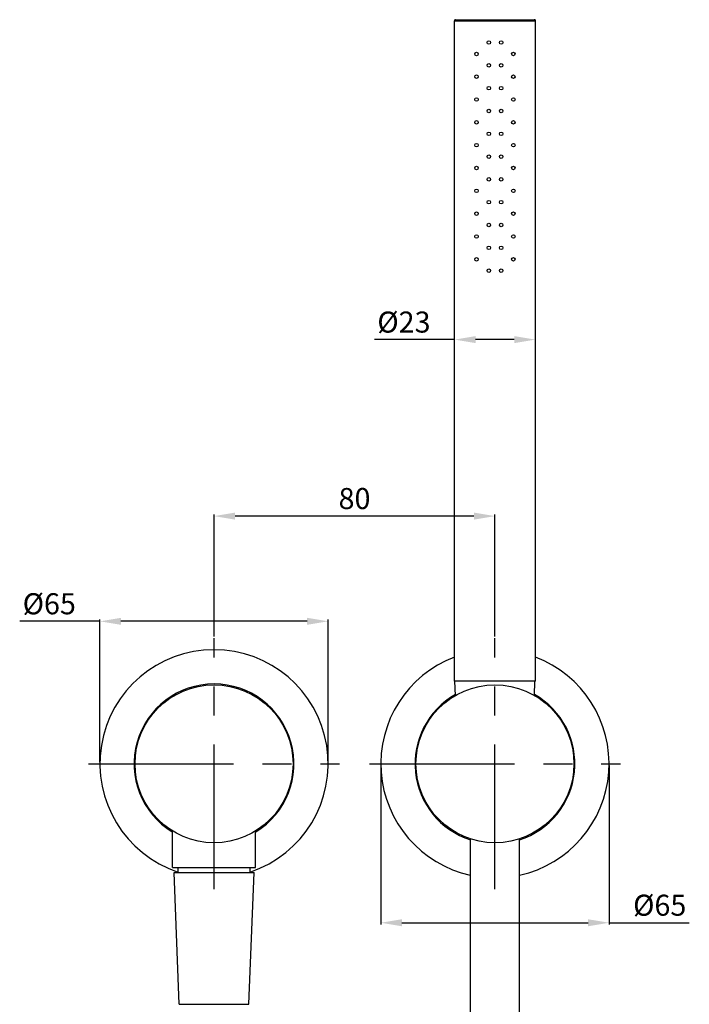
# Model space of a CAD drawing. Units: inches. Extents: x 2349 to 3716, y 220 to 875.
# Drawn here: x 2349 to 2539, y 503 to 783 of the extents above; entities that cross this region are included whole.
import ezdxf

# ---------------------------------------------------------------- set-up
doc = ezdxf.new("R2010")
doc.units = ezdxf.units.IN
doc.header["$MEASUREMENT"] = 0
doc.linetypes.add('CENTER', pattern=[50.8, 31.75, -6.35, 6.35, -6.35])
doc.layers.add('02___PRT_ALL_AXES', color=7, linetype='Continuous')
doc.dimstyles.new('2', dxfattribs={"dimtxt": 2, "dimasz": 2, "dimexe": 0.5, "dimexo": 0.5, "dimgap": 0.5, "dimtad": 1, "dimzin": 9, "dimdsep": 46, "dimtxsty": 'Standard', "dimcen": 0, "dimadec": 0, "dimazin": 0, "dimtfac": 1, "dimtofl": 0, "dimtmove": 0, "dimatfit": 3, "dimfxl": 0, "dimtolj": 1, "dimarcsym": 0})

# ---------------------------------------------------------------- blocks, each defined once
blk = doc.blocks.new('*D20')
at = {"color": 0, "lineweight": -2, "transparency": 16777216}
for p, q in [((2404.07, 607.6), (2404.07, 642.42)), ((2484.07, 607.6), (2484.07, 642.42)), ((2478.07, 641.92), (2410.07, 641.92))]:
    blk.add_line(p, q, dxfattribs=at)
at = {"color": 0, "transparency": 16777216}
for points in [[(2410.07, 642.92), (2410.07, 640.92), (2404.07, 641.92)], [(2478.07, 642.92), (2478.07, 640.92), (2484.07, 641.92)]]:
    blk.add_solid(points, dxfattribs=at)
at = {"layer": 'Defpoints', "color": 0, "transparency": 16777216}
for p in [(2404.07, 641.92), (2404.07, 607.1), (2484.07, 607.1)]:
    blk.add_point(p, dxfattribs=at)
at = {"color": 0, "transparency": 16777216, "insert": (2444.07, 646.92), "char_height": 6, "attachment_point": 5}
blk.add_mtext('\\A1;80', dxfattribs=at)
blk = doc.blocks.new('*D21')
at = {"color": 0, "lineweight": -2, "transparency": 16777216}
for p, q in [((2371.57, 611.94), (2348.72, 611.94)), ((2371.57, 571.85), (2371.57, 612.44)), ((2430.57, 611.94), (2377.57, 611.94)), ((2436.57, 571.85), (2436.57, 612.44))]:
    blk.add_line(p, q, dxfattribs=at)
at = {"color": 0, "transparency": 16777216}
for points in [[(2377.57, 612.94), (2377.57, 610.94), (2371.57, 611.94)], [(2430.57, 612.94), (2430.57, 610.94), (2436.57, 611.94)]]:
    blk.add_solid(points, dxfattribs=at)
at = {"layer": 'Defpoints', "color": 0, "transparency": 16777216}
for p in [(2371.57, 611.94), (2371.57, 571.35), (2436.57, 571.35)]:
    blk.add_point(p, dxfattribs=at)
at = {"color": 0, "transparency": 16777216, "insert": (2357.14, 616.94), "char_height": 6, "attachment_point": 5}
blk.add_mtext('\\A1;{\\fISOCPEUR|b0|i0|c0|p34;%%C}65', dxfattribs=at)
blk = doc.blocks.new('*D22')
at = {"color": 0, "lineweight": -2, "transparency": 16777216}
for p, q in [((2451.57, 570.85), (2451.57, 525.56)), ((2516.57, 570.85), (2516.57, 525.56)), ((2457.57, 526.06), (2510.57, 526.06)), ((2516.57, 526.06), (2539.41, 526.06))]:
    blk.add_line(p, q, dxfattribs=at)
at = {"color": 0, "transparency": 16777216}
for points in [[(2457.57, 527.06), (2457.57, 525.06), (2451.57, 526.06)], [(2510.57, 527.06), (2510.57, 525.06), (2516.57, 526.06)]]:
    blk.add_solid(points, dxfattribs=at)
at = {"layer": 'Defpoints', "color": 0, "transparency": 16777216}
for p in [(2451.57, 571.35), (2516.57, 571.35), (2516.57, 526.06)]:
    blk.add_point(p, dxfattribs=at)
at = {"color": 0, "transparency": 16777216, "insert": (2530.99, 531.06), "char_height": 6, "attachment_point": 5}
blk.add_mtext('\\A1;{\\fISOCPEUR|b0|i0|c0|p34;%%C}65', dxfattribs=at)
blk = doc.blocks.new('*D23')
at = {"color": 0, "lineweight": -2, "transparency": 16777216}
for p, q in [((2472.57, 692.2), (2449.72, 692.2)), ((2472.57, 689.45), (2472.57, 692.7)), ((2489.57, 692.2), (2478.57, 692.2)), ((2495.57, 689.45), (2495.57, 692.7))]:
    blk.add_line(p, q, dxfattribs=at)
at = {"color": 0, "transparency": 16777216}
for points in [[(2478.57, 693.2), (2478.57, 691.2), (2472.57, 692.2)], [(2489.57, 693.2), (2489.57, 691.2), (2495.57, 692.2)]]:
    blk.add_solid(points, dxfattribs=at)
at = {"layer": 'Defpoints', "color": 0, "transparency": 16777216}
for p in [(2495.57, 692.2), (2472.57, 688.95), (2495.57, 688.95)]:
    blk.add_point(p, dxfattribs=at)
at = {"color": 0, "transparency": 16777216, "insert": (2458.14, 697.2), "char_height": 6, "attachment_point": 5}
blk.add_mtext('\\A1;{\\fISOCPEUR|b0|i0|c0|p34;%%C}23', dxfattribs=at)

msp = doc.modelspace()

# ---------------------------------------------------------------- linework, layer by layer
at = {"color": 7, "linetype": 'Continuous'}
for p, q in [((2472.567, 783.048), (2495.567, 783.048)), ((2472.567, 594.848), (2472.567, 783.048)), ((2472.867, 783.348), (2495.267, 783.348)), ((2495.567, 594.848), (2495.567, 783.048)), ((2472.824, 590.843), (2472.667, 594.848)), ((2495.308, 590.81), (2495.467, 594.848)), ((2477.067, 442.478), (2477.067, 550.011)), ((2491.067, 442.478), (2491.067, 550.011)), ((2393.817, 540.348), (2393.817, 541.848)), ((2414.317, 540.348), (2414.317, 541.848)), ((2394.141, 502.828), (2392.667, 540.348)), ((2413.992, 502.828), (2415.467, 540.348)), ((2394.141, 502.828), (2413.992, 502.828))]:
    msp.add_line(p, q, dxfattribs=at)
for centre, start, end in [((2472.867, 783.048), 90, 180), ((2495.267, 783.048), 0, 90)]:
    msp.add_arc(centre, 0.3, start, end, dxfattribs=at)
at = {"layer": '02___PRT_ALL_AXES', "color": 7, "linetype": 'Continuous'}
for p, q in [((2472.567, 594.848), (2472.567, 783.048)), ((2495.567, 594.848), (2495.567, 783.048)), ((2495.567, 594.848), (2472.567, 594.848)), ((2472.824, 590.843), (2472.667, 594.848)), ((2495.308, 590.81), (2495.467, 594.848)), ((2392.217, 541.848), (2392.217, 552.272)), ((2415.917, 541.848), (2415.917, 552.272)), ((2392.217, 541.848), (2415.917, 541.848)), ((2393.817, 540.348), (2393.817, 541.848)), ((2414.317, 540.348), (2414.317, 541.848)), ((2394.141, 502.828), (2392.667, 540.348)), ((2392.667, 540.348), (2415.467, 540.348)), ((2413.992, 502.828), (2415.467, 540.348))]:
    msp.add_line(p, q, dxfattribs=at)
at = {"layer": '02___PRT_ALL_AXES', "color": 1, "linetype": 'CENTER', "ltscale": 1.3}
for p, q in [((2404.067, 535.598), (2404.067, 607.098)), ((2484.067, 535.598), (2484.067, 607.098)), ((2368.317, 571.348), (2439.817, 571.348)), ((2448.317, 571.348), (2519.817, 571.348))]:
    msp.add_line(p, q, dxfattribs=at)
at = {"layer": '02___PRT_ALL_AXES', "color": 7, "linetype": 'Continuous'}
for centre, radius in [((2482.317, 776.848), 0.5), ((2485.817, 776.848), 0.5), ((2478.817, 773.598), 0.5), ((2489.317, 773.598), 0.5), ((2482.317, 770.348), 0.5), ((2485.817, 770.348), 0.5), ((2478.817, 767.098), 0.5), ((2489.317, 767.098), 0.5), ((2482.317, 763.848), 0.5), ((2485.817, 763.848), 0.5), ((2478.817, 760.598), 0.5), ((2489.317, 760.598), 0.5), ((2482.317, 757.348), 0.5), ((2485.817, 757.348), 0.5), ((2478.817, 754.098), 0.5), ((2489.317, 754.098), 0.5), ((2482.317, 750.848), 0.5), ((2485.817, 750.848), 0.5), ((2478.817, 747.598), 0.5), ((2489.317, 747.598), 0.5), ((2482.317, 744.348), 0.5), ((2485.817, 744.348), 0.5), ((2478.817, 741.098), 0.5), ((2489.317, 741.098), 0.5), ((2482.317, 737.848), 0.5), ((2485.817, 737.848), 0.5), ((2478.817, 734.598), 0.5), ((2489.317, 734.598), 0.5), ((2482.317, 731.348), 0.5), ((2485.817, 731.348), 0.5), ((2478.817, 728.098), 0.5), ((2489.317, 728.098), 0.5), ((2482.317, 724.848), 0.5), ((2485.817, 724.848), 0.5), ((2478.817, 721.598), 0.5), ((2489.317, 721.598), 0.5), ((2482.317, 718.348), 0.5), ((2485.817, 718.348), 0.5), ((2478.817, 715.098), 0.5), ((2489.317, 715.098), 0.5), ((2482.317, 711.848), 0.5), ((2485.817, 711.848), 0.5), ((2404.067, 571.348), 22.5), ((2484.067, 571.348), 22.5)]:
    msp.add_circle(centre, radius, dxfattribs=at)
for centre, radius, start, end in [((2404.067, 571.348), 32.5, 288.42065, 251.57935), ((2484.067, 571.348), 32.5, 110.77778, 257.5297), ((2484.067, 571.348), 32.5, 282.4703, 69.22222), ((2404.067, 571.348), 22.75, 301.49941, 238.50059), ((2484.067, 571.348), 22.75, 119.72489, 252.07782), ((2484.067, 571.348), 22.75, 287.92218, 60.27511)]:
    msp.add_arc(centre, radius, start, end, dxfattribs=at)

# ---------------------------------------------------------------- dimensions: what is measured, and where the dimension line sits
for base, p1, p2, picture, middle in [((2495.567, 692.199), (2472.567, 688.948), (2495.567, 688.948), '*D23', (2458.144, 692.199)), ((2371.567, 611.936), (2436.567, 571.348), (2371.567, 571.348), '*D21', (2357.144, 611.936)), ((2516.567, 526.06), (2451.567, 571.348), (2516.567, 571.348), '*D22', (2530.989, 526.06))]:
    dim = msp.add_linear_dim(base=base, p1=p1, p2=p2, text='{\\fISOCPEUR|b0|i0|c0|p34;%%C}<>', dimstyle='2', override={"dimtxt": 6, "dimasz": 6, "dimgap": 2, "dimarcsym": 1})
    dim.commit()
    dim.dimension.update_dxf_attribs({"geometry": picture, "text_midpoint": middle, "dimtype": 160})
dim = msp.add_linear_dim(base=(2404.067, 641.919), p1=(2484.067, 607.098), p2=(2404.067, 607.098), dimstyle='2', override={"dimtxt": 6, "dimasz": 6, "dimgap": 2, "dimarcsym": 1})
dim.commit()
dim.dimension.update_dxf_attribs({"geometry": '*D20', "text_midpoint": (2444.067, 646.919)})

doc.saveas('drawing.dxf')
